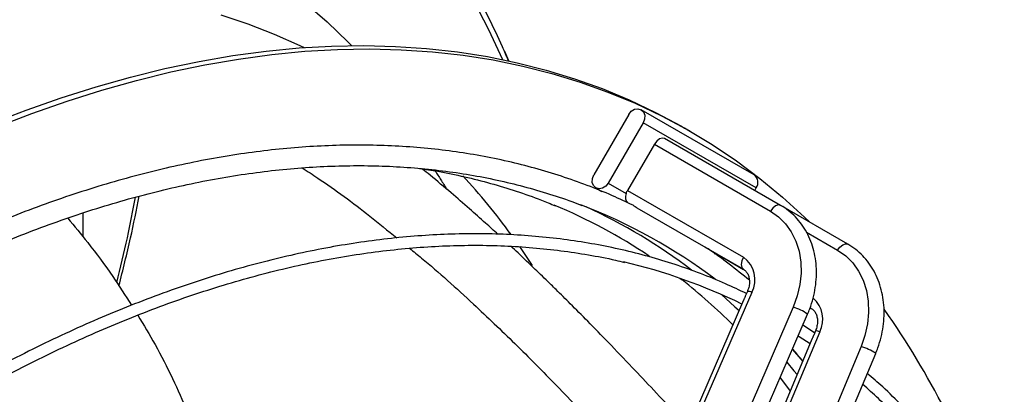
# Model space of a CAD drawing. Units: millimetres. Extents: x 5 to 414, y 3 to 291.
# Drawn here: x 248 to 252, y 72 to 74 of the extents above; entities that cross this region are included whole.
import ezdxf

# ---------------------------------------------------------------- set-up
doc = ezdxf.new("R2010")
doc.units = ezdxf.units.MM

msp = doc.modelspace()

# ---------------------------------------------------------------- linework, layer by layer
at = {"color": 8, "linetype": 'Continuous', "lineweight": 25}
for p, q in [((250.0559, 73.6597), (250.0364, 73.7055)), ((251.5047, 72.8249), (251.6566, 72.7372)), ((250.1084, 72.7555), (250.1702, 72.663)), ((251.5282, 72.454), (251.5229, 72.4588))]:
    msp.add_line(p, q, dxfattribs=at)
at = {"color": 7, "linetype": 'Continuous', "lineweight": 25}
for p, q in [((251.2502, 73.1042), (250.7002, 73.4218)), ((250.6398, 73.3989), (250.4698, 73.1045)), ((250.7105, 73.3581), (250.5405, 73.0637)), ((251.2605, 73.0405), (250.7105, 73.3581)), ((250.9395, 73.3163), (250.9112, 73.3326)), ((251.3793, 72.9557), (250.8147, 73.2817)), ((250.765, 73.2532), (250.6336, 73.0289)), ((250.765, 73.2532), (251.3296, 72.9273)), ((250.4802, 73.0408), (250.5098, 73.0237)), ((250.5405, 73.0637), (250.6267, 73.0139)), ((250.6336, 73.0289), (251.1982, 72.7029)), ((251.2535, 73.0283), (251.2605, 73.0405)), ((250.6795, 72.944), (251.198, 72.6447)), ((251.7069, 72.7666), (251.3806, 72.9549)), ((247.9842, 72.8026), (247.9842, 72.9191)), ((251.0097, 72.7534), (251.1987, 72.6443)), ((250.8888, 72.601), (250.8993, 72.5928)), ((251.2386, 72.5321), (249.6573, 68.875)), ((251.2174, 72.537), (251.207, 72.513)), ((251.4398, 72.4603), (249.8586, 68.8032)), ((251.1986, 72.4935), (250.6588, 71.2451)), ((251.5227, 72.4572), (251.5282, 72.454)), ((249.9292, 68.7685), (251.5104, 72.4255)), ((251.5444, 72.3346), (251.4873, 72.372)), ((251.5696, 72.3397), (250.0296, 68.6588)), ((251.5488, 72.345), (251.5401, 72.3242)), ((251.7705, 72.2681), (250.2305, 68.5872)), ((251.5316, 72.304), (251.0065, 71.049)), ((250.3019, 68.5539), (251.8418, 72.2348)), ((251.4362, 72.2538), (251.4865, 72.1963))]:
    msp.add_line(p, q, dxfattribs=at)
at = {"color": 8, "linetype": 'Continuous', "lineweight": 25, "flags": 128}
for points in [[(249.0668, 73.9413), (249.1725, 73.8489), (249.2743, 73.7508), (249.2909, 73.7338)], [(249.8822, 73.9576), (249.9571, 73.8127), (250.026, 73.666)], [(248.6548, 73.8837), (248.7863, 73.8401), (248.9148, 73.7902), (249.04, 73.7341), (249.0604, 73.7242)], [(251.3793, 72.9557), (251.3682, 72.958), (251.3547, 72.9534), (251.3411, 72.9427), (251.3296, 72.9273)], [(251.6566, 72.7372), (251.668, 72.7528), (251.6815, 72.7639), (251.695, 72.7688), (251.7066, 72.7667), (251.7069, 72.7666)], [(251.1982, 72.7029), (251.1904, 72.6853), (251.1876, 72.6681), (251.1902, 72.6539), (251.1977, 72.6449), (251.1979, 72.6448)], [(251.091, 72.5216), (251.1568, 72.462), (251.1768, 72.4431)], [(251.4368, 72.2553), (251.4585, 72.2316), (251.4876, 72.1989)], [(251.4098, 72.1929), (251.4442, 72.1506), (251.4594, 72.1314)], [(251.3763, 72.1152), (251.4022, 72.0818), (251.4257, 72.0509)]]:
    msp.add_lwpolyline(points, dxfattribs=at)
at = {"color": 7, "linetype": 'Continuous', "lineweight": 25, "flags": 128}
for points in [[(247.5359, 73.3541), (247.7074, 73.4201), (247.878, 73.4799), (248.0475, 73.5336), (248.2159, 73.5809), (248.383, 73.6219), (248.5487, 73.6566), (248.7128, 73.6849), (248.8751, 73.7068), (249.0356, 73.7223), (249.1941, 73.7314), (249.3505, 73.734), (249.5047, 73.7302), (249.6565, 73.72), (249.8058, 73.7033), (249.9525, 73.6802), (250.0964, 73.6507), (250.2375, 73.6149), (250.3756, 73.5727), (250.5107, 73.5242), (250.6425, 73.4694), (250.771, 73.4084), (250.8962, 73.3413), (250.9112, 73.3326)], [(247.5642, 73.3377), (247.7356, 73.4038), (247.9063, 73.4636), (248.0758, 73.5172), (248.2442, 73.5646), (248.4113, 73.6056), (248.577, 73.6403), (248.7411, 73.6686), (248.9034, 73.6905), (249.0639, 73.706), (249.2224, 73.7151), (249.3788, 73.7177), (249.533, 73.7139), (249.6848, 73.7037), (249.8341, 73.687), (249.9808, 73.6639), (250.1247, 73.6344), (250.2658, 73.5985), (250.4039, 73.5564), (250.539, 73.5078), (250.6708, 73.4531), (250.7993, 73.3921), (250.9244, 73.3249), (251.046, 73.2516), (251.164, 73.1723), (251.2783, 73.087), (251.3888, 72.9957), (251.4954, 72.8987), (251.521, 72.8739)], [(250.6398, 73.3989), (250.6521, 73.414), (250.6679, 73.4236), (250.6848, 73.4263), (250.7002, 73.4218), (250.7118, 73.4107), (250.7179, 73.3947), (250.7174, 73.3762), (250.7105, 73.3581)], [(250.8147, 73.2817), (250.8036, 73.2839), (250.7901, 73.2794), (250.7765, 73.2686), (250.765, 73.2532)], [(250.5405, 73.0637), (250.5283, 73.0487), (250.5125, 73.039), (250.4956, 73.0363), (250.4802, 73.0408), (250.4686, 73.0519), (250.4625, 73.0679), (250.463, 73.0864), (250.4698, 73.1045)], [(250.6267, 73.0139), (250.6234, 72.9999), (250.6235, 72.9873), (250.6269, 72.9772), (250.6334, 72.9707), (250.6334, 72.9707)], [(251.3296, 72.9273), (251.3686, 72.9), (251.4026, 72.8661), (251.431, 72.8263), (251.4531, 72.7814), (251.4686, 72.7323), (251.4771, 72.68), (251.4784, 72.6255), (251.4725, 72.57), (251.4596, 72.5145), (251.4398, 72.4603)], [(251.058, 72.72), (251.0625, 72.7214), (251.064, 72.722)], [(251.6566, 72.7372), (251.6957, 72.7099), (251.7298, 72.676), (251.7584, 72.636), (251.7808, 72.5909), (251.7967, 72.5416), (251.8056, 72.4891), (251.8074, 72.4343), (251.802, 72.3785), (251.7896, 72.3227), (251.7705, 72.2681)], [(251.465, 72.3205), (251.47, 72.3174), (251.5226, 72.2824)]]:
    msp.add_lwpolyline(points, dxfattribs=at)
at = {"color": 8, "linetype": 'Continuous', "lineweight": 25}
for centre, radius, start, end in [((247.6307, 71.0504), 3.0076, 35.8877, 42.9504), ((249.3196, 70.5102), 2.68, 52.6377, 65.451), ((249.1946, 70.4204), 2.7614, 45.014, 51.8774), ((251.2207, 72.5034), 0.0337, 58.0351, 95.595), ((251.4475, 72.4018), 0.137, 333.0149, 48.4716), ((251.385, 72.2595), 0.2081, 52.9135, 74.719), ((251.5499, 72.3058), 0.0392, 59.7844, 91.6465), ((251.7008, 72.0255), 0.2524, 56.0257, 73.98)]:
    msp.add_arc(centre, radius, start, end, dxfattribs=at)
at = {"color": 7, "linetype": 'Continuous', "lineweight": 25}
for centre, radius, start, end in [((251.2229, 73.0671), 0.0461, 324.8154, 53.6418), ((250.7061, 72.9863), 0.0841, 149.5798, 160.8272), ((249.2579, 70.5014), 2.6586, 56.1382, 67.4453), ((249.4394, 70.4404), 2.6973, 53.0424, 68.973), ((251.1217, 72.5947), 0.1326, 331.8067, 54.7503), ((249.9813, 69.9945), 2.7599, 64.0096, 76.7236), ((248.6051, 70.1405), 4.0102, 18.7615, 35.157), ((249.9279, 69.9652), 2.8135, 44.6784, 48.8639)]:
    msp.add_arc(centre, radius, start, end, dxfattribs=at)
for points, knots in [([(250.0547, 73.66), (250.0452, 73.6825), (250.0146, 73.7545), (249.9586, 73.8713), (249.8869, 74.0103), (249.8109, 74.1446), (249.731, 74.2743), (249.6471, 74.3992), (249.5592, 74.5193), (249.4676, 74.6344), (249.3721, 74.7445), (249.2731, 74.8497), (249.1701, 74.9491), (249.0975, 75.0157), (249.0583, 75.0476), (249.0557, 75.0497)], [0, 0, 0, 0, 0.039713, 0.1267, 0.213647, 0.300549, 0.387402, 0.474204, 0.560951, 0.647642, 0.734277, 0.820856, 0.907382, 0.993859, 1, 1, 1, 1]), ([(250.6607, 72.9565), (250.6275, 72.9723), (250.5545, 73.007), (250.4382, 73.0539), (250.3125, 73.0985), (250.1841, 73.1373), (250.053, 73.1705), (249.9193, 73.1979), (249.7832, 73.2196), (249.6447, 73.2356), (249.504, 73.2457), (249.3611, 73.2501), (249.2162, 73.2487), (249.0694, 73.2415), (248.9208, 73.2286), (248.7705, 73.2098), (248.6187, 73.1853), (248.4654, 73.155), (248.3108, 73.119), (248.155, 73.0773), (247.9981, 73.03), (247.8403, 72.977), (247.6816, 72.9185), (247.5223, 72.8544), (247.3623, 72.7849), (247.202, 72.7099), (247.0413, 72.6295), (246.8804, 72.5439), (246.7194, 72.453), (246.5585, 72.357), (246.3977, 72.2559), (246.2372, 72.1498), (246.0772, 72.0388), (245.9177, 71.9229), (245.7589, 71.8023), (245.6008, 71.677), (245.4437, 71.5472), (245.2876, 71.413), (245.1326, 71.2744), (244.9789, 71.1316), (244.8266, 70.9846), (244.6758, 70.8337), (244.5266, 70.6788), (244.3792, 70.5202), (244.2336, 70.3579), (244.0899, 70.1922), (243.9484, 70.023), (243.809, 69.8505), (243.6718, 69.6749), (243.5371, 69.4964), (243.4049, 69.3149), (243.2753, 69.1308), (243.1483, 68.9441), (243.0243, 68.7548), (242.9282, 68.6041), (242.8745, 68.5158), (242.86, 68.4921)], [0, 0, 0, 0, 0.015617, 0.034317, 0.053021, 0.071731, 0.090446, 0.10917, 0.127901, 0.146641, 0.16539, 0.184148, 0.202915, 0.22169, 0.240473, 0.259263, 0.278059, 0.296861, 0.315668, 0.334479, 0.353294, 0.372112, 0.390932, 0.409753, 0.428576, 0.4474, 0.466225, 0.48505, 0.503875, 0.522699, 0.541523, 0.560347, 0.57917, 0.597993, 0.616814, 0.635635, 0.654455, 0.673274, 0.692092, 0.71091, 0.729727, 0.748543, 0.767358, 0.786173, 0.804986, 0.8238, 0.842613, 0.861425, 0.880237, 0.899048, 0.917859, 0.93667, 0.95548, 0.97429, 0.9931, 1, 1, 1, 1]), ([(242.9465, 68.4422), (242.9797, 68.4959), (243.0523, 68.6135), (243.168, 68.7924), (243.2927, 68.9793), (243.4202, 69.1637), (243.5503, 69.3454), (243.6829, 69.5243), (243.818, 69.7003), (243.9553, 69.8732), (244.0949, 70.043), (244.2365, 70.2094), (244.3802, 70.3723), (244.5257, 70.5316), (244.6729, 70.6872), (244.8218, 70.839), (244.9722, 70.9868), (245.124, 71.1306), (245.2771, 71.2701), (245.4313, 71.4054), (245.5866, 71.5362), (245.7428, 71.6626), (245.8997, 71.7844), (246.0574, 71.9014), (246.2155, 72.0137), (246.3741, 72.1211), (246.533, 72.2235), (246.692, 72.3209), (246.8511, 72.4132), (247.01, 72.5003), (247.1688, 72.5821), (247.3272, 72.6587), (247.4852, 72.7299), (247.6425, 72.7956), (247.7992, 72.8559), (247.955, 72.9107), (248.1098, 72.9599), (248.2636, 73.0035), (248.4162, 73.0415), (248.5674, 73.0739), (248.7172, 73.1006), (248.8655, 73.1216), (249.0121, 73.1368), (249.157, 73.1464), (249.3, 73.1502), (249.441, 73.1483), (249.5799, 73.1407), (249.7166, 73.1273), (249.851, 73.1083), (249.9831, 73.0835), (250.1126, 73.053), (250.2394, 73.0166), (250.3391, 72.984), (250.3955, 72.9616), (250.4116, 72.9552)], [0, 0, 0, 0, 0.016386, 0.0359, 0.055412, 0.074925, 0.094438, 0.11395, 0.133461, 0.152973, 0.172483, 0.191993, 0.211503, 0.231012, 0.25052, 0.270027, 0.289534, 0.30904, 0.328545, 0.348049, 0.367552, 0.387054, 0.406555, 0.426055, 0.445554, 0.465053, 0.48455, 0.504047, 0.523543, 0.543038, 0.562533, 0.582028, 0.601522, 0.621017, 0.640513, 0.660009, 0.679507, 0.699006, 0.718508, 0.738013, 0.757522, 0.777036, 0.796554, 0.816079, 0.835611, 0.855151, 0.874699, 0.894257, 0.913824, 0.933401, 0.952989, 0.972587, 0.992194, 1, 1, 1, 1]), ([(249.6216, 73.1356), (249.6512, 73.1312), (249.7252, 73.1201), (249.8407, 73.0959), (249.9683, 73.0638), (250.0931, 73.0256), (250.1978, 72.9891), (250.2596, 72.963), (250.2819, 72.9537)], [0, 0, 0, 0, 0.127689, 0.318729, 0.509891, 0.70117, 0.892558, 1, 1, 1, 1]), ([(250.0031, 72.8149), (249.9832, 72.8331), (249.9373, 72.875), (249.8615, 72.9425), (249.7716, 73.0202), (249.6944, 73.0856), (249.647, 73.1237), (249.6337, 73.1344)], [0, 0, 0, 0, 0.162809, 0.375075, 0.618439, 0.892918, 1, 1, 1, 1]), ([(249.6967, 73.1238), (249.7064, 73.1096), (249.7255, 73.0818), (249.7441, 73.0505), (249.7532, 73.0353)], [0, 0, 0, 0, 0.513582, 1, 1, 1, 1]), ([(248.1483, 72.5796), (248.1664, 72.6529), (248.2011, 72.7935), (248.2274, 72.9303), (248.2399, 72.9959)], [0, 0, 0, 0, 0.520546, 1, 1, 1, 1]), ([(248.1588, 72.5637), (248.1785, 72.6419), (248.2157, 72.7896), (248.244, 72.9333), (248.2574, 73.0009)], [0, 0, 0, 0, 0.529188, 1, 1, 1, 1]), ([(250.6609, 72.9569), (250.6609, 72.9568), (250.662, 72.9564), (250.6654, 72.9543), (250.6694, 72.9514), (250.6726, 72.9489), (250.675, 72.9471), (250.6771, 72.9456), (250.6787, 72.9444), (250.6794, 72.9441), (250.6795, 72.9441)], [0, 0, 0, 0, 0.009419, 0.24931, 0.488307, 0.608217, 0.728257, 0.848684, 0.968857, 1, 1, 1, 1]), ([(251.5104, 72.4255), (251.5142, 72.4345), (251.5248, 72.4602), (251.5382, 72.5037), (251.5489, 72.5557), (251.554, 72.6079), (251.5534, 72.6595), (251.5471, 72.7097), (251.5351, 72.7578), (251.5177, 72.8031), (251.495, 72.845), (251.4675, 72.8828), (251.4356, 72.9159), (251.4056, 72.9398), (251.386, 72.9517), (251.3793, 72.9557)], [0, 0, 0, 0, 0.045335, 0.128871, 0.212481, 0.296095, 0.379676, 0.463167, 0.546489, 0.629553, 0.712271, 0.794582, 0.876471, 0.957989, 1, 1, 1, 1]), ([(247.9096, 72.8939), (247.9424, 72.8544), (248.0186, 72.7628), (248.1225, 72.6218), (248.1904, 72.5166), (248.2207, 72.4697)], [0, 0, 0, 0, 0.294659, 0.685238, 1, 1, 1, 1]), ([(251.2128, 72.5264), (251.1792, 72.5425), (251.1061, 72.5774), (250.9901, 72.6243), (250.8656, 72.6687), (250.7382, 72.7072), (250.6082, 72.74), (250.4757, 72.7672), (250.3407, 72.7886), (250.2033, 72.8043), (250.0637, 72.8142), (249.922, 72.8183), (249.7782, 72.8166), (249.6325, 72.8092), (249.4851, 72.796), (249.3359, 72.777), (249.1852, 72.7523), (249.0331, 72.7218), (248.8797, 72.6856), (248.725, 72.6438), (248.5693, 72.5963), (248.4126, 72.5432), (248.2551, 72.4845), (248.0969, 72.4203), (247.9382, 72.3507), (247.779, 72.2756), (247.6194, 72.1952), (247.4597, 72.1095), (247.2999, 72.0186), (247.1401, 71.9225), (246.9805, 71.8214), (246.8212, 71.7153), (246.6623, 71.6043), (246.504, 71.4884), (246.3464, 71.3678), (246.1895, 71.2427), (246.0336, 71.1129), (245.8787, 70.9788), (245.7249, 70.8403), (245.5725, 70.6976), (245.4214, 70.5508), (245.2719, 70.4), (245.124, 70.2453), (244.9778, 70.0869), (244.8335, 69.9249), (244.6912, 69.7594), (244.5509, 69.5905), (244.4129, 69.4183), (244.2771, 69.2431), (244.1438, 69.0649), (244.013, 68.8839), (243.8848, 68.7002), (243.7592, 68.514), (243.6368, 68.3252), (243.5532, 68.1934), (243.5112, 68.1239), (243.5081, 68.1189)], [0, 0, 0, 0, 0.016084, 0.034921, 0.05376, 0.072602, 0.091447, 0.110297, 0.129152, 0.148012, 0.166877, 0.185748, 0.204623, 0.223503, 0.242388, 0.261276, 0.280169, 0.299064, 0.317963, 0.336863, 0.355766, 0.37467, 0.393576, 0.412482, 0.43139, 0.450297, 0.469205, 0.488114, 0.507022, 0.52593, 0.544838, 0.563745, 0.582652, 0.601559, 0.620465, 0.639371, 0.658276, 0.677181, 0.696086, 0.71499, 0.733893, 0.752796, 0.771699, 0.790601, 0.809503, 0.828405, 0.847306, 0.866207, 0.885107, 0.904008, 0.922908, 0.941808, 0.960708, 0.979608, 0.998508, 1, 1, 1, 1]), ([(243.5571, 68.0913), (243.5897, 68.1441), (243.6616, 68.2606), (243.7765, 68.4381), (243.9008, 68.6243), (244.0279, 68.808), (244.1577, 68.9891), (244.2899, 69.1673), (244.4246, 69.3426), (244.5617, 69.5149), (244.7009, 69.6839), (244.8422, 69.8496), (244.9855, 70.0118), (245.1306, 70.1705), (245.2775, 70.3254), (245.4261, 70.4764), (245.5761, 70.6235), (245.7276, 70.7665), (245.8803, 70.9054), (246.0342, 71.0399), (246.1892, 71.17), (246.345, 71.2956), (246.5016, 71.4166), (246.6589, 71.5328), (246.8168, 71.6443), (246.975, 71.7509), (247.1336, 71.8525), (247.2923, 71.9491), (247.451, 72.0406), (247.6097, 72.1269), (247.7681, 72.2079), (247.9262, 72.2836), (248.0838, 72.3539), (248.2408, 72.4187), (248.3972, 72.4781), (248.5527, 72.532), (248.7072, 72.5802), (248.8606, 72.6229), (249.0129, 72.6599), (249.1638, 72.6913), (249.3133, 72.717), (249.4612, 72.7369), (249.6075, 72.7512), (249.752, 72.7597), (249.8946, 72.7624), (250.0351, 72.7594), (250.1736, 72.7506), (250.3099, 72.7362), (250.4437, 72.7157), (250.547, 72.6963), (250.6048, 72.6818), (250.6197, 72.6781)], [0, 0, 0, 0, 0.017185, 0.037944, 0.058702, 0.07946, 0.100217, 0.120975, 0.141732, 0.162489, 0.183246, 0.204002, 0.224758, 0.245514, 0.266269, 0.287024, 0.307778, 0.328532, 0.349285, 0.370037, 0.39079, 0.411541, 0.432292, 0.453042, 0.473792, 0.494541, 0.51529, 0.536038, 0.556786, 0.577534, 0.598281, 0.619028, 0.639775, 0.660523, 0.68127, 0.702019, 0.722768, 0.743518, 0.76427, 0.785024, 0.80578, 0.826539, 0.847301, 0.868067, 0.888837, 0.909612, 0.930393, 0.951179, 0.971971, 0.992769, 1, 1, 1, 1]), ([(250.9308, 71.8742), (250.9126, 71.8939), (250.8559, 71.9554), (250.7647, 72.0531), (250.6529, 72.1717), (250.5459, 72.2835), (250.4455, 72.3865), (250.3607, 72.4719), (250.2933, 72.5388), (250.242, 72.589), (250.2025, 72.6273), (250.1681, 72.6604), (250.1346, 72.6923), (250.1007, 72.7244), (250.0779, 72.7457), (250.0664, 72.7565)], [0, 0, 0, 0, 0.06248, 0.194503, 0.315097, 0.44972, 0.566336, 0.664813, 0.745031, 0.801317, 0.843527, 0.882257, 0.921046, 0.959893, 1, 1, 1, 1]), ([(251.2269, 72.5914), (251.1945, 72.6179), (251.1292, 72.6712), (251.0608, 72.7195), (251.0263, 72.7438)], [0, 0, 0, 0, 0.496801, 1, 1, 1, 1]), ([(251.8418, 72.2348), (251.8455, 72.2439), (251.8558, 72.2697), (251.8688, 72.3134), (251.879, 72.3657), (251.8835, 72.4182), (251.8824, 72.4699), (251.8757, 72.5203), (251.8633, 72.5686), (251.8456, 72.6141), (251.8227, 72.656), (251.7949, 72.6939), (251.7628, 72.7271), (251.7328, 72.7508), (251.7134, 72.7626), (251.7069, 72.7666)], [0, 0, 0, 0, 0.045348, 0.128918, 0.212562, 0.296217, 0.37985, 0.463409, 0.546819, 0.629994, 0.712843, 0.795296, 0.877325, 0.958964, 1, 1, 1, 1]), ([(251.198, 72.6447), (251.1998, 72.6436), (251.2061, 72.6396), (251.2149, 72.6303), (251.223, 72.6149), (251.2276, 72.5959), (251.2278, 72.574), (251.2239, 72.5536), (251.2192, 72.5415), (251.2174, 72.537)], [0, 0, 0, 0, 0.0748492, 0.252513, 0.4161733, 0.573007, 0.7400256, 0.9038981, 1, 1, 1, 1]), ([(251.207, 72.513), (251.2065, 72.5118), (251.2054, 72.5092), (251.2035, 72.5044), (251.202, 72.5011), (251.2013, 72.4994)], [0, 0, 0, 0, 0.317726, 0.659834, 1, 1, 1, 1]), ([(251.2013, 72.4994), (251.2005, 72.4978), (251.1995, 72.4957), (251.1988, 72.4939), (251.1986, 72.4934)], [0, 0, 0, 0, 0.756848, 1, 1, 1, 1]), ([(251.5282, 72.454), (251.5301, 72.4529), (251.5363, 72.4489), (251.5452, 72.4396), (251.5538, 72.4236), (251.5586, 72.4036), (251.5587, 72.3805), (251.5547, 72.3605), (251.5503, 72.3489), (251.5488, 72.345)], [0, 0, 0, 0, 0.074814, 0.250484, 0.413024, 0.586409, 0.752709, 0.916143, 1, 1, 1, 1]), ([(248.2507, 72.4216), (248.2792, 72.3741), (248.3388, 72.2747), (248.4189, 72.1174), (248.4914, 71.9546), (248.5522, 71.7933), (248.6015, 71.6326), (248.639, 71.4852), (248.6541, 71.3876), (248.6604, 71.3465)], [0, 0, 0, 0, 0.154761, 0.324184, 0.481841, 0.630877, 0.771436, 0.903861, 1, 1, 1, 1]), ([(251.5343, 72.3101), (251.5336, 72.3086), (251.5327, 72.3066), (251.532, 72.3049), (251.5318, 72.3045)], [0, 0, 0, 0, 0.773263, 1, 1, 1, 1]), ([(251.5401, 72.3242), (251.54, 72.324), (251.5394, 72.3227), (251.5382, 72.3195), (251.5364, 72.3149), (251.535, 72.3117), (251.5343, 72.3101)], [0, 0, 0, 0, 0.070674, 0.377414, 0.68896, 1, 1, 1, 1]), ([(251.5802, 63.4651), (251.6038, 63.5087), (251.6632, 63.6184), (251.7545, 63.796), (251.8545, 63.9972), (251.9508, 64.1997), (252.0436, 64.4032), (252.1327, 64.6075), (252.2181, 64.8124), (252.2996, 65.0179), (252.3773, 65.2237), (252.4511, 65.4297), (252.5208, 65.6357), (252.5865, 65.8416), (252.6481, 66.0472), (252.7056, 66.2523), (252.7588, 66.4569), (252.8078, 66.6606), (252.8526, 66.8634), (252.893, 67.0651), (252.9291, 67.2656), (252.9608, 67.4646), (252.9881, 67.6621), (253.011, 67.8578), (253.0295, 68.0517), (253.0435, 68.2436), (253.053, 68.4333), (253.0581, 68.6206), (253.0586, 68.8055), (253.0547, 68.9878), (253.0464, 69.1673), (253.0335, 69.3439), (253.0162, 69.5175), (252.9944, 69.6879), (252.9682, 69.855), (252.9376, 70.0186), (252.9025, 70.1787), (252.8631, 70.3351), (252.8194, 70.4877), (252.7714, 70.6363), (252.7191, 70.7808), (252.6625, 70.9212), (252.6018, 71.0573), (252.537, 71.189), (252.4681, 71.3162), (252.3951, 71.4388), (252.3182, 71.5566), (252.2374, 71.6697), (252.1528, 71.7779), (252.0644, 71.8812), (251.9722, 71.9792), (251.8847, 72.065), (251.8263, 72.1158), (251.8012, 72.1376)], [0, 0, 0, 0, 0.01309, 0.032928, 0.052766, 0.072604, 0.092443, 0.112282, 0.13212, 0.151959, 0.171799, 0.191638, 0.211478, 0.231319, 0.251159, 0.271001, 0.290842, 0.310684, 0.330527, 0.35037, 0.370214, 0.390058, 0.409902, 0.429748, 0.449594, 0.46944, 0.489287, 0.509134, 0.528982, 0.54883, 0.568678, 0.588526, 0.608375, 0.628223, 0.648071, 0.667918, 0.687765, 0.70761, 0.727453, 0.747295, 0.767135, 0.786971, 0.806805, 0.826635, 0.84646, 0.866282, 0.886098, 0.905909, 0.925714, 0.945514, 0.965308, 0.985097, 1, 1, 1, 1])]:
    msp.add_open_spline(points, degree=3, knots=knots, dxfattribs=at)
at = {"color": 8, "linetype": 'Continuous', "lineweight": 25}
for points, knots in [([(249.0506, 73.1384), (249.0762, 73.1219), (249.1884, 73.0494), (249.3412, 72.9365), (249.4673, 72.8331), (249.5108, 72.7973)], [0, 0, 0, 0, 0.162592, 0.71092, 1, 1, 1, 1]), ([(249.573, 72.7469), (249.5926, 72.7311), (249.6977, 72.6465), (249.868, 72.4914), (250.0871, 72.2831), (250.2914, 72.077), (250.5001, 71.8563), (250.6654, 71.676), (250.7614, 71.5672), (250.786, 71.5394)], [0, 0, 0, 0, 0.0474906, 0.2544687, 0.4201432, 0.5890286, 0.7617294, 0.9389649, 1, 1, 1, 1])]:
    msp.add_open_spline(points, degree=3, knots=knots, dxfattribs=at)

doc.saveas('drawing.dxf')
